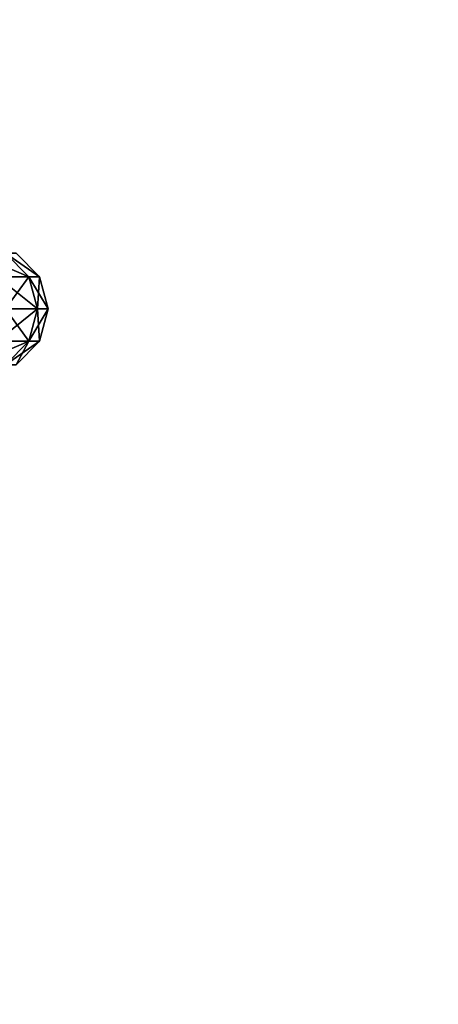
# Model space of a CAD drawing. Units: millimetres. Extents: x -5700 to 4690, y 0 to 7336.
# Drawn here: x 215 to 328, y 4562 to 4830 of the extents above; entities that cross this region are included whole.
import ezdxf

# ---------------------------------------------------------------- set-up
doc = ezdxf.new("R2010")
doc.units = ezdxf.units.MM
doc.layers.get('0').update_dxf_attribs({"true_color": 0xff5454})

# ---------------------------------------------------------------- blocks, each defined once
blk = doc.blocks.new('Group_17')
at = {"color": 8, "true_color": 0x64777b}
for p, q in [((205.88, 15.16, 1508.52), (212.27, 8.75, 1507.96)), ((205.88, 15.16, 1638.81), (212.27, 8.75, 1639.37)), ((208.76, 15.16, 1573.67), (215.17, 8.75, 1573.67)), ((203.59, 8.75, 1442.76), (212.27, 8.75, 1507.96)), ((212.27, 8.75, 1639.37), (203.59, 8.75, 1704.57)), ((212.27, 8.75, 1507.96), (214.61, 0, 1507.75)), ((212.27, 8.75, 1507.96), (215.17, 8.75, 1573.67)), ((215.17, 8.75, 1573.67), (212.27, 8.75, 1639.37)), ((212.27, 8.75, 1639.37), (214.61, 0, 1639.58)), ((215.17, 8.75, 1573.67), (217.52, 0, 1573.67)), ((205.9, 0, 1442.35), (214.61, 0, 1507.75)), ((214.61, 0, 1639.58), (205.9, 0, 1704.98)), ((214.61, 0, 1507.75), (212.27, -8.75, 1507.96)), ((214.61, 0, 1639.58), (212.27, -8.75, 1639.37)), ((214.61, 0, 1507.75), (217.52, 0, 1573.67)), ((217.52, 0, 1573.67), (214.61, 0, 1639.58)), ((217.52, 0, 1573.67), (215.17, -8.75, 1573.67)), ((203.59, -8.75, 1442.76), (212.27, -8.75, 1507.96)), ((212.27, -8.75, 1639.37), (203.59, -8.75, 1704.57)), ((212.27, -8.75, 1507.96), (205.88, -15.16, 1508.52)), ((212.27, -8.75, 1639.37), (205.88, -15.16, 1638.81)), ((215.17, -8.75, 1573.67), (208.76, -15.16, 1573.67)), ((212.27, -8.75, 1507.96), (215.17, -8.75, 1573.67)), ((215.17, -8.75, 1573.67), (212.27, -8.75, 1639.37))]:
    blk.add_line(p, q, dxfattribs=at)
at = {"color": 8, "true_color": 0x64777b, "extrusion": (0, 1, 0)}
blk.add_arc((530.47, 1573.67), 730.47, 149.66672, 210.33328, dxfattribs=at)
at = {"color": 8, "true_color": 0x64777b}
mesh = blk.add_polyface(dxfattribs=at)
corners = [(197.28, 15.16, 1703.44), (212.27, 8.75, 1639.37), (205.88, 15.16, 1638.81), (203.59, 8.75, 1704.57)]
mesh.append_faces([[corners[k] for k in face] for face in [(0, 1, 2), (1, 0, 3)]], dxfattribs={"vtx0": -1, "color": 8})
mesh = blk.add_polyface(dxfattribs=at)
corners = [(197.28, 15.16, 1443.89), (212.27, 8.75, 1507.96), (203.59, 8.75, 1442.76), (205.88, 15.16, 1508.52)]
mesh.append_faces([[corners[k] for k in face] for face in [(0, 1, 2), (1, 0, 3)]], dxfattribs={"vtx0": -1, "color": 8})
mesh = blk.add_polyface(dxfattribs=at)
corners = [(205.88, 15.16, 1638.81), (215.17, 8.75, 1573.67), (208.76, 15.16, 1573.67), (212.27, 8.75, 1639.37)]
mesh.append_faces([[corners[k] for k in face] for face in [(0, 1, 2), (1, 0, 3)]], dxfattribs={"vtx0": -1, "color": 8})
mesh = blk.add_polyface(dxfattribs=at)
corners = [(205.88, 15.16, 1508.52), (215.17, 8.75, 1573.67), (212.27, 8.75, 1507.96), (208.76, 15.16, 1573.67)]
mesh.append_faces([[corners[k] for k in face] for face in [(0, 1, 2), (1, 0, 3)]], dxfattribs={"vtx0": -1, "color": 8})
mesh = blk.add_polyface(dxfattribs=at)
corners = [(203.59, 8.75, 1442.76), (214.61, 0, 1507.75), (205.9, 0, 1442.35), (212.27, 8.75, 1507.96)]
mesh.append_faces([[corners[k] for k in face] for face in [(0, 1, 2), (1, 0, 3)]], dxfattribs={"vtx0": -1, "color": 8})
mesh = blk.add_polyface(dxfattribs=at)
corners = [(212.27, 8.75, 1639.37), (205.9, 0, 1704.98), (214.61, 0, 1639.58), (203.59, 8.75, 1704.57)]
mesh.append_faces([[corners[k] for k in face] for face in [(0, 1, 2), (1, 0, 3)]], dxfattribs={"vtx0": -1, "color": 8})
mesh = blk.add_polyface(dxfattribs=at)
corners = [(215.17, 8.75, 1573.67), (214.61, 0, 1639.58), (217.52, 0, 1573.67), (212.27, 8.75, 1639.37)]
mesh.append_faces([[corners[k] for k in face] for face in [(0, 1, 2), (1, 0, 3)]], dxfattribs={"vtx0": -1, "color": 8})
mesh = blk.add_polyface(dxfattribs=at)
corners = [(212.27, 8.75, 1507.96), (217.52, 0, 1573.67), (214.61, 0, 1507.75), (215.17, 8.75, 1573.67)]
mesh.append_faces([[corners[k] for k in face] for face in [(0, 1, 2), (1, 0, 3)]], dxfattribs={"vtx0": -1, "color": 8})
mesh = blk.add_polyface(dxfattribs=at)
corners = [(205.9, 0, 1442.35), (212.27, -8.75, 1507.96), (203.59, -8.75, 1442.76), (214.61, 0, 1507.75)]
mesh.append_faces([[corners[k] for k in face] for face in [(0, 1, 2), (1, 0, 3)]], dxfattribs={"vtx0": -1, "color": 8})
mesh = blk.add_polyface(dxfattribs=at)
corners = [(214.61, 0, 1639.58), (203.59, -8.75, 1704.57), (212.27, -8.75, 1639.37), (205.9, 0, 1704.98)]
mesh.append_faces([[corners[k] for k in face] for face in [(0, 1, 2), (1, 0, 3)]], dxfattribs={"vtx0": -1, "color": 8})
mesh = blk.add_polyface(dxfattribs=at)
corners = [(217.52, 0, 1573.67), (212.27, -8.75, 1639.37), (215.17, -8.75, 1573.67), (214.61, 0, 1639.58)]
mesh.append_faces([[corners[k] for k in face] for face in [(0, 1, 2), (1, 0, 3)]], dxfattribs={"vtx0": -1, "color": 8})
mesh = blk.add_polyface(dxfattribs=at)
corners = [(214.61, 0, 1507.75), (215.17, -8.75, 1573.67), (212.27, -8.75, 1507.96), (217.52, 0, 1573.67)]
mesh.append_faces([[corners[k] for k in face] for face in [(0, 1, 2), (1, 0, 3)]], dxfattribs={"vtx0": -1, "color": 8})
mesh = blk.add_polyface(dxfattribs=at)
corners = [(212.27, -8.75, 1507.96), (197.28, -15.16, 1443.89), (203.59, -8.75, 1442.76), (205.88, -15.16, 1508.52)]
mesh.append_faces([[corners[k] for k in face] for face in [(0, 1, 2), (1, 0, 3)]], dxfattribs={"vtx0": -1, "color": 8})
mesh = blk.add_polyface(dxfattribs=at)
corners = [(212.27, -8.75, 1639.37), (197.28, -15.16, 1703.44), (205.88, -15.16, 1638.81), (203.59, -8.75, 1704.57)]
mesh.append_faces([[corners[k] for k in face] for face in [(0, 1, 2), (1, 0, 3)]], dxfattribs={"vtx0": -1, "color": 8})
mesh = blk.add_polyface(dxfattribs=at)
corners = [(212.27, -8.75, 1639.37), (208.76, -15.16, 1573.67), (215.17, -8.75, 1573.67), (205.88, -15.16, 1638.81)]
mesh.append_faces([[corners[k] for k in face] for face in [(0, 1, 2), (1, 0, 3)]], dxfattribs={"vtx0": -1, "color": 8})
mesh = blk.add_polyface(dxfattribs=at)
corners = [(215.17, -8.75, 1573.67), (205.88, -15.16, 1508.52), (212.27, -8.75, 1507.96), (208.76, -15.16, 1573.67)]
mesh.append_faces([[corners[k] for k in face] for face in [(0, 1, 2), (1, 0, 3)]], dxfattribs={"vtx0": -1, "color": 8})
blk = doc.blocks.new('Group_24')
mesh = blk.add_polyface()
corners = [(10390, 7336), (0, 0), (0, 7336), (10390, 0)]
mesh.append_faces([[corners[k] for k in face] for face in [(0, 1, 2), (1, 0, 3)]], dxfattribs={"vtx0": -1})

msp = doc.modelspace()

# ---------------------------------------------------------------- block references
for name, p in [('Group_24', (-5700, 0)), ('Group_17', (4.91, 4751, -35))]:
    msp.add_blockref(name, p)

doc.saveas('drawing.dxf')
